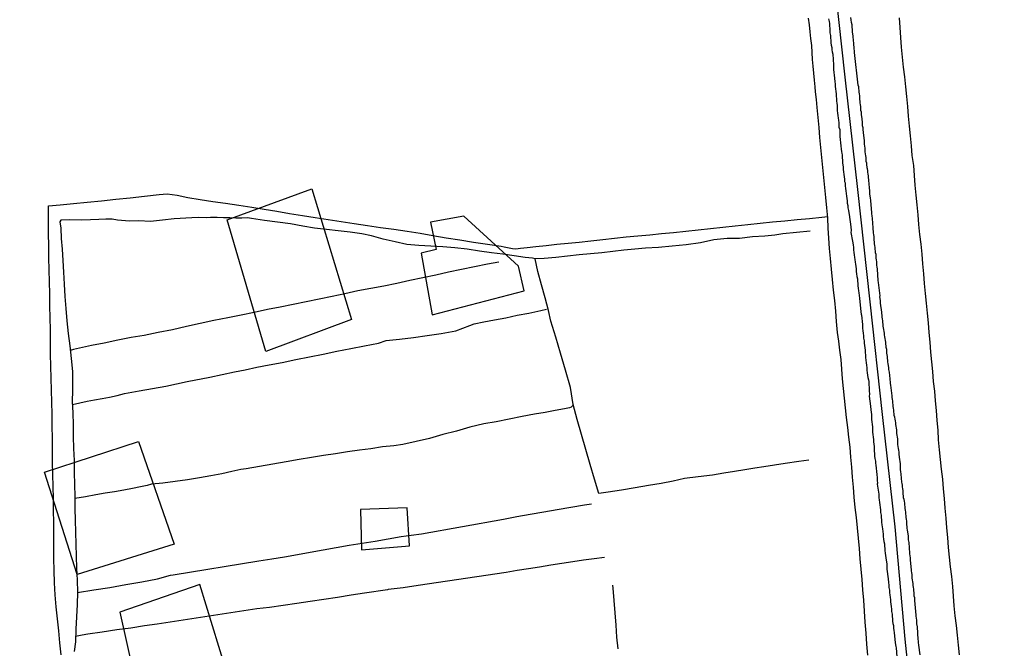
# Model space of a CAD drawing. Units: millimetres. Extents: x 185551 to 187964, y 1657657 to 1660434.
# Drawn here: x 186622 to 186739, y 1660017 to 1660091 of the extents above; entities that cross this region are included whole.
import ezdxf

# ---------------------------------------------------------------- set-up
doc = ezdxf.new("R2010")
doc.units = ezdxf.units.MM
for name, color, linetype in [('EDIFICACAO_REFERENCIAL', 30, 'Continuous'), ('IMAGEM', 7, 'Continuous'), ('V-EIXO_DE_LOGRADOURO', 3, 'Continuous'), ('V-LOTE', 1, 'Continuous'), ('V-QUADRA', 6, 'Continuous'), ('V-TESTADA', 5, 'Continuous'), ('V-VALETA', 6, 'Continuous')]:
    doc.layers.add(name, color=color, linetype=linetype)
picture_1 = doc.add_image_def('image1.jpg', size_in_pixel=(4020, 4626))

msp = doc.modelspace()

# ---------------------------------------------------------------- linework, layer by layer
at = {"layer": 'EDIFICACAO_REFERENCIAL'}
for points in [[(186646.4, 1660067.67), (186656.47, 1660071.37), (186661.17, 1660055.82), (186650.98, 1660052.03)], [(186669.47, 1660063.72), (186670.77, 1660056.39), (186681.73, 1660059.25), (186681.04, 1660062.17), (186674.55, 1660068.09), (186670.6, 1660067.38), (186671.24, 1660064.15)], [(186624.68, 1660037.68), (186635.84, 1660041.32), (186640.08, 1660029.13), (186628.56, 1660025.53)], [(186662.39, 1660028.48), (186668.08, 1660028.93), (186667.82, 1660033.45), (186662.27, 1660033.27)], [(186643.16, 1660024.34), (186633.63, 1660021.07), (186635.91, 1660010.97), (186646.15, 1660014.53)]]:
    msp.add_lwpolyline(points, close=True, dxfattribs=at)
at = {"layer": 'V-EIXO_DE_LOGRADOURO'}
msp.add_lwpolyline([(186610.89, 1659954.09), (186623.67, 1659958.35), (186636.79, 1659962.78), (186649.99, 1659967.63), (186663.36, 1659972.48), (186677.15, 1659977.16), (186691.36, 1659981.67), (186705.57, 1659986.77), (186719.87, 1659991.62), (186723.2, 1659992.84), (186727.29, 1659995.41), (186728.34, 1659997.39), (186728.43, 1660004.73), (186727.04, 1660017.84), (186725.82, 1660031.2), (186724.34, 1660044.56), (186722.86, 1660057.92), (186721.38, 1660071.28), (186719.9, 1660084.64), (186718.42, 1660098)], dxfattribs=at)
at = {"layer": 'V-LOTE'}
for points in [[(186715.48, 1660091.64), (186715.6, 1660090.84), (186715.69, 1660090.02), (186715.78, 1660089.2), (186715.87, 1660088.38), (186715.92, 1660087.56), (186715.97, 1660086.74), (186716.05, 1660085.92), (186716.13, 1660085.1), (186716.2, 1660084.28), (186716.27, 1660083.46), (186716.32, 1660082.87), (186716.46, 1660081.97), (186716.53, 1660081.01), (186716.65, 1660079.85), (186716.75, 1660078.66), (186716.86, 1660077.47), (186716.97, 1660076.28), (186717.08, 1660075.09), (186717.19, 1660073.9), (186717.3, 1660072.71), (186717.45, 1660071.52), (186717.57, 1660070.32), (186717.68, 1660069.11), (186717.78, 1660067.9), (186717.83, 1660066.69), (186717.92, 1660065.48), (186718.01, 1660064.27), (186718.1, 1660063.06), (186718.23, 1660061.83), (186718.35, 1660060.58), (186718.48, 1660059.33), (186718.61, 1660058.08), (186718.74, 1660056.83), (186718.84, 1660055.58), (186718.96, 1660054.3), (186719.1, 1660053.25), (186719.22, 1660052.18), (186719.37, 1660051.07), (186719.46, 1660049.94), (186719.55, 1660048.8), (186719.65, 1660047.65), (186719.76, 1660046.5), (186719.9, 1660045.34), (186720.03, 1660044.18), (186720.16, 1660043.01), (186720.3, 1660041.84), (186720.44, 1660040.67), (186720.54, 1660039.48), (186720.64, 1660038.29), (186720.73, 1660037.1), (186720.83, 1660035.91), (186720.93, 1660034.71), (186721.03, 1660033.51), (186721.19, 1660032.3), (186721.31, 1660031.08), (186721.44, 1660029.86), (186721.55, 1660028.64), (186721.64, 1660027.41), (186721.75, 1660026.18), (186721.86, 1660024.95), (186721.97, 1660023.72), (186722.09, 1660022.48), (186722.17, 1660021.17), (186722.25, 1660019.86), (186722.34, 1660018.55), (186722.45, 1660017.24), (186722.56, 1660015.93)], [(186733.49, 1660015.98), (186733.38, 1660017.15), (186733.27, 1660018.32), (186733.12, 1660019.48), (186732.97, 1660020.64), (186732.87, 1660021.8), (186732.77, 1660022.96), (186732.68, 1660024.12), (186732.59, 1660025.28), (186732.42, 1660026.44), (186732.3, 1660027.6), (186732.19, 1660028.76), (186732.09, 1660029.92), (186731.99, 1660031.08), (186731.89, 1660032.24), (186731.79, 1660033.4), (186731.69, 1660034.56), (186731.59, 1660035.72), (186731.49, 1660036.88), (186731.34, 1660038.04), (186731.22, 1660039.2), (186731.1, 1660040.36), (186730.98, 1660041.52), (186730.94, 1660042.68), (186730.84, 1660043.84), (186730.74, 1660045), (186730.64, 1660046.16), (186730.54, 1660047.32), (186730.41, 1660048.48), (186730.3, 1660049.64), (186730.2, 1660050.8), (186730.1, 1660051.96), (186730, 1660053.12), (186729.9, 1660054.28), (186729.8, 1660055.44), (186729.7, 1660056.6), (186729.55, 1660057.76), (186729.44, 1660058.92), (186729.34, 1660060.09), (186729.34, 1660060.09), (186729.24, 1660061.26), (186729.14, 1660062.43), (186729.04, 1660063.6), (186728.94, 1660064.77), (186728.76, 1660065.94), (186728.66, 1660067.11), (186728.56, 1660068.28), (186728.44, 1660069.45), (186728.32, 1660070.62), (186728.23, 1660071.79), (186728.14, 1660072.96), (186728.05, 1660074.13), (186727.88, 1660075.3), (186727.77, 1660076.47), (186727.66, 1660077.64), (186727.55, 1660078.81), (186727.44, 1660079.98), (186727.33, 1660081.15), (186727.22, 1660082.32), (186727.11, 1660083.49), (186726.98, 1660084.66), (186726.85, 1660085.83), (186726.72, 1660087), (186726.59, 1660088.17), (186726.53, 1660089.34), (186726.44, 1660090.51), (186726.35, 1660091.68)], [(186626.67, 1660015.98), (186626.52, 1660017.41), (186626.37, 1660018.84), (186626.21, 1660020.27), (186626.06, 1660021.7), (186625.94, 1660023.13), (186625.88, 1660024.56), (186625.83, 1660025.99), (186625.8, 1660027.42), (186625.77, 1660028.85), (186625.78, 1660030.28), (186625.79, 1660031.71), (186625.75, 1660033.14), (186625.74, 1660034.57), (186625.69, 1660036), (186625.66, 1660037.43), (186625.63, 1660038.86), (186625.62, 1660040.29), (186625.61, 1660041.72), (186625.6, 1660043.15), (186625.59, 1660044.58), (186625.53, 1660046.01), (186625.5, 1660047.44), (186625.47, 1660048.87), (186625.44, 1660050.3), (186625.41, 1660051.73), (186625.4, 1660053.16), (186625.39, 1660054.59), (186625.36, 1660056.02), (186625.33, 1660057.45), (186625.3, 1660058.88), (186625.27, 1660060.31), (186625.24, 1660061.74), (186625.21, 1660063.17), (186625.18, 1660064.6), (186625.15, 1660066.03), (186625.14, 1660066.67), (186625.17, 1660069.32), (186626.53, 1660069.46), (186628.11, 1660069.61), (186629.76, 1660069.78), (186631.45, 1660069.95), (186633.15, 1660070.12), (186634.86, 1660070.29), (186636.58, 1660070.47), (186638.31, 1660070.7), (186639.27, 1660070.75), (186640.44, 1660070.59), (186641.73, 1660070.34), (186643.19, 1660070.09), (186644.69, 1660069.86), (186646.22, 1660069.64), (186647.77, 1660069.43), (186649.32, 1660069.19), (186650.81, 1660068.94), (186652.32, 1660068.69), (186653.83, 1660068.44), (186655.35, 1660068.19), (186656.87, 1660067.94), (186658.42, 1660067.73), (186659.97, 1660067.48), (186661.52, 1660067.23), (186663.08, 1660067), (186664.65, 1660066.78), (186666.22, 1660066.56), (186667.8, 1660066.34), (186669.35, 1660066.08), (186670.85, 1660065.8), (186672.43, 1660065.53), (186674.05, 1660065.28), (186674.05, 1660065.28), (186675.69, 1660065.03), (186677.34, 1660064.78), (186678.99, 1660064.53), (186679.33, 1660064.48), (186680.34, 1660064.28), (186680.72, 1660064.21), (186681.28, 1660064.3), (186682.08, 1660064.39), (186683.09, 1660064.5), (186684.33, 1660064.63), (186685.6, 1660064.8), (186686.94, 1660064.9), (186688.28, 1660065.02), (186689.66, 1660065.17), (186691.06, 1660065.33), (186692.46, 1660065.49), (186693.86, 1660065.65), (186695.25, 1660065.77), (186696.66, 1660065.9), (186698.07, 1660066.03), (186699.48, 1660066.16), (186700.95, 1660066.32), (186702.42, 1660066.48), (186703.89, 1660066.64), (186705.36, 1660066.8), (186706.83, 1660066.96), (186708.3, 1660067.12), (186709.77, 1660067.28), (186711.24, 1660067.42), (186712.71, 1660067.56), (186714.18, 1660067.7), (186715.65, 1660067.84), (186717.12, 1660067.98), (186717.49, 1660068.02), (186717.77, 1660068.05)]]:
    msp.add_lwpolyline(points, dxfattribs=at)
at = {"layer": 'V-QUADRA'}
for points in [[(186717.93, 1660091.55), (186717.98, 1660091.25), (186718.02, 1660090.99), (186718.02, 1660090.69), (186718.06, 1660090.44), (186718.06, 1660090.44), (186718.06, 1660090.18), (186718.08, 1660089.88), (186718.15, 1660089.58), (186718.15, 1660089.28), (186718.19, 1660088.98), (186718.19, 1660088.69), (186718.21, 1660088.43), (186718.3, 1660088.13), (186718.32, 1660087.88), (186718.36, 1660087.62), (186718.43, 1660087.34), (186718.49, 1660086.08), (186718.51, 1660085.66), (186718.49, 1660085.55), (186718.62, 1660084.5), (186718.68, 1660084.08), (186718.7, 1660083.82), (186718.7, 1660083.52), (186718.74, 1660083.22), (186718.77, 1660082.92), (186718.81, 1660082.63), (186718.83, 1660082.33), (186718.85, 1660082.07), (186718.87, 1660081.77), (186718.89, 1660081.52), (186718.94, 1660081.26), (186718.96, 1660080.96), (186718.96, 1660080.66), (186719, 1660080.36), (186719.02, 1660080.06), (186719.06, 1660079.77), (186719.09, 1660079.51), (186719.13, 1660079.21), (186719.13, 1660078.96), (186719.15, 1660078.7), (186719.24, 1660078.4), (186719.26, 1660078.1), (186719.26, 1660077.8), (186719.26, 1660077.57), (186719.38, 1660076.48), (186719.43, 1660076.05), (186719.45, 1660075.8), (186719.49, 1660075.54), (186719.52, 1660075.39), (186719.58, 1660074.39), (186719.64, 1660073.96), (186719.66, 1660073.66), (186719.68, 1660073.36), (186719.75, 1660073.07), (186719.77, 1660072.77), (186719.81, 1660072.51), (186719.83, 1660072.21), (186719.88, 1660072.06), (186719.9, 1660071.96), (186719.9, 1660071.7), (186719.94, 1660071.4), (186719.96, 1660071.1), (186720.02, 1660070.8), (186720.07, 1660070.5), (186720.09, 1660070.21), (186720.13, 1660069.95), (186720.15, 1660069.65), (186720.2, 1660069.39), (186720.22, 1660069.1), (186720.28, 1660068.8), (186720.32, 1660068.5), (186720.37, 1660068.31), (186720.58, 1660066.83), (186720.6, 1660066.41), (186720.58, 1660066.17), (186720.75, 1660065.13), (186720.84, 1660064.7), (186720.88, 1660064.4), (186720.9, 1660064.1), (186720.94, 1660063.8), (186720.96, 1660063.5), (186721.01, 1660063.21), (186721.05, 1660062.95), (186721.09, 1660062.65), (186721.13, 1660062.4), (186721.16, 1660062.14), (186721.2, 1660061.84), (186721.22, 1660061.54), (186721.26, 1660061.24), (186721.28, 1660060.94), (186721.35, 1660060.65), (186721.35, 1660060.39), (186721.39, 1660060.09), (186721.41, 1660059.83), (186721.45, 1660059.54), (186721.48, 1660059.24), (186721.52, 1660058.98), (186721.54, 1660058.68), (186721.58, 1660058.38), (186721.61, 1660058.32), (186721.71, 1660057.19), (186721.77, 1660056.76), (186721.8, 1660056.46), (186721.82, 1660056.35), (186721.94, 1660055.22), (186721.94, 1660055.22), (186721.97, 1660054.8), (186722.01, 1660054.5), (186722.03, 1660054.2), (186722.07, 1660053.9), (186722.09, 1660053.6), (186722.14, 1660053.3), (186722.16, 1660053.01), (186722.2, 1660052.75), (186722.22, 1660052.45), (186722.27, 1660052.19), (186722.29, 1660051.9), (186722.33, 1660051.6), (186722.33, 1660051.3), (186722.37, 1660051), (186722.41, 1660050.7), (186722.44, 1660050.4), (186722.46, 1660050.1), (186722.48, 1660049.8), (186722.52, 1660049.51), (186722.54, 1660049.21), (186722.59, 1660048.95), (186722.65, 1660048.65), (186722.7, 1660048.46), (186722.76, 1660047.37), (186722.78, 1660046.94), (186722.76, 1660046.71), (186722.91, 1660045.54), (186722.95, 1660045.11), (186722.97, 1660044.81), (186723.01, 1660044.55), (186723.01, 1660044.26), (186723.03, 1660043.96), (186723.08, 1660043.66), (186723.1, 1660043.36), (186723.14, 1660043.06), (186723.14, 1660042.76), (186723.16, 1660042.46), (186723.2, 1660042.16), (186723.23, 1660041.87), (186723.27, 1660041.57), (186723.27, 1660041.31), (186723.29, 1660041.01), (186723.33, 1660040.76), (186723.35, 1660040.5), (186723.35, 1660040.2), (186723.4, 1660039.9), (186723.4, 1660039.6), (186723.44, 1660039.31), (186723.5, 1660039.01), (186723.52, 1660038.75), (186723.53, 1660038.51), (186723.65, 1660037.43), (186723.69, 1660037), (186723.69, 1660036.7), (186723.72, 1660036.4), (186723.7, 1660036.25), (186723.89, 1660035.08), (186723.91, 1660034.65), (186723.95, 1660034.4), (186723.97, 1660034.1), (186724.02, 1660033.8), (186724.04, 1660033.5), (186724.08, 1660033.2), (186724.1, 1660032.9), (186724.16, 1660032.6), (186724.19, 1660032.31), (186724.21, 1660032.01), (186724.23, 1660031.75), (186724.27, 1660031.45), (186724.29, 1660031.2), (186724.34, 1660030.94), (186724.36, 1660030.64), (186724.4, 1660030.34), (186724.42, 1660030.04), (186724.46, 1660029.74), (186724.51, 1660029.45), (186724.57, 1660029.19), (186724.59, 1660028.89), (186724.61, 1660028.64), (186724.63, 1660028.38), (186724.64, 1660028.06), (186724.76, 1660027.23), (186724.83, 1660026.8), (186724.85, 1660026.5), (186724.85, 1660026.2), (186724.85, 1660026.18), (186725.02, 1660025.01), (186725.04, 1660024.58), (186725.1, 1660024.28), (186725.1, 1660023.98), (186725.15, 1660023.68), (186725.17, 1660023.39), (186725.21, 1660023.09), (186725.23, 1660022.83), (186725.27, 1660022.53), (186725.3, 1660022.28), (186725.34, 1660022.02), (186725.36, 1660021.72), (186725.4, 1660021.42), (186725.42, 1660021.12), (186725.42, 1660021.12), (186725.47, 1660020.82), (186725.49, 1660020.53), (186725.53, 1660020.27), (186725.53, 1660019.97), (186725.57, 1660019.72), (186725.64, 1660019.46), (186725.66, 1660019.16), (186725.7, 1660018.86), (186725.71, 1660018.63), (186725.85, 1660017.41), (186725.91, 1660016.98), (186725.96, 1660016.83), (186726.04, 1660015.75)], [(186728.82, 1660015.98), (186728.67, 1660017.15), (186728.63, 1660017.45), (186728.6, 1660017.67), (186728.57, 1660017.81), (186728.48, 1660019.33), (186728.43, 1660019.67), (186728.41, 1660019.89), (186728.41, 1660020.1), (186728.37, 1660020.36), (186728.35, 1660020.57), (186728.35, 1660020.78), (186728.3, 1660021.04), (186728.28, 1660021.25), (186728.26, 1660021.46), (186728.24, 1660021.68), (186728.22, 1660021.89), (186728.22, 1660022.11), (186728.18, 1660022.32), (186728.18, 1660022.53), (186728.16, 1660022.75), (186728.11, 1660022.96), (186728.09, 1660023.17), (186728.09, 1660023.39), (186728.05, 1660023.6), (186728.05, 1660023.81), (186728.03, 1660024.03), (186727.98, 1660024.24), (186727.98, 1660024.45), (186727.94, 1660024.67), (186727.92, 1660024.88), (186727.88, 1660025.09), (186727.88, 1660025.31), (186727.88, 1660025.31), (186727.86, 1660025.52), (186727.81, 1660025.73), (186727.79, 1660025.95), (186727.8, 1660026.09), (186727.66, 1660027.23), (186727.66, 1660027.53), (186727.62, 1660027.74), (186727.6, 1660027.99), (186727.58, 1660028.06), (186727.49, 1660029.32), (186727.43, 1660029.66), (186727.41, 1660029.92), (186727.41, 1660030.13), (186727.37, 1660030.34), (186727.34, 1660030.6), (186727.32, 1660030.81), (186727.28, 1660031.03), (186727.28, 1660031.24), (186727.24, 1660031.45), (186727.24, 1660031.67), (186727.22, 1660031.88), (186727.17, 1660032.09), (186727.15, 1660032.31), (186727.15, 1660032.52), (186727.11, 1660032.73), (186727.11, 1660032.95), (186727.07, 1660033.16), (186727.02, 1660033.37), (186727.02, 1660033.59), (186726.98, 1660033.8), (186726.98, 1660034.01), (186726.96, 1660034.23), (186726.9, 1660034.44), (186726.85, 1660034.65), (186726.85, 1660034.87), (186726.81, 1660035.08), (186726.81, 1660035.29), (186726.79, 1660035.51), (186726.75, 1660035.72), (186726.73, 1660035.93), (186726.73, 1660036.15), (186726.68, 1660036.36), (186726.64, 1660036.51), (186726.55, 1660037.47), (186726.53, 1660037.77), (186726.49, 1660037.98), (186726.47, 1660038.24), (186726.47, 1660038.45), (186726.47, 1660038.69), (186726.34, 1660039.48), (186726.3, 1660039.82), (186726.3, 1660040.07), (186726.28, 1660040.29), (186726.23, 1660040.5), (186726.21, 1660040.76), (186726.17, 1660040.97), (186726.17, 1660041.18), (186726.17, 1660041.44), (186726.15, 1660041.65), (186726.11, 1660041.87), (186726.08, 1660042.08), (186726.04, 1660042.29), (186726.04, 1660042.51), (186726.02, 1660042.72), (186725.98, 1660042.93), (186725.96, 1660043.15), (186725.91, 1660043.36), (186725.91, 1660043.57), (186725.89, 1660043.79), (186725.85, 1660044), (186725.81, 1660044.21), (186725.74, 1660044.43), (186725.72, 1660044.64), (186725.7, 1660044.85), (186725.68, 1660045.07), (186725.64, 1660045.28), (186725.62, 1660045.49), (186725.59, 1660045.71), (186725.57, 1660045.92), (186725.55, 1660046.13), (186725.51, 1660046.35), (186725.49, 1660046.56), (186725.49, 1660046.75), (186725.36, 1660047.71), (186725.34, 1660048.01), (186725.3, 1660048.23), (186725.27, 1660048.44), (186725.25, 1660048.65), (186725.24, 1660048.8), (186725.15, 1660049.59), (186725.1, 1660049.89), (186725.08, 1660050.1), (186725.04, 1660050.36), (186725.02, 1660050.57), (186724.98, 1660050.79), (186724.98, 1660051), (186724.93, 1660051.21), (186724.91, 1660051.43), (186724.89, 1660051.64), (186724.85, 1660051.85), (186724.85, 1660051.85), (186724.85, 1660052.07), (186724.83, 1660052.28), (186724.78, 1660052.49), (186724.76, 1660052.71), (186724.72, 1660052.92), (186724.72, 1660053.13), (186724.7, 1660053.35), (186724.66, 1660053.56), (186724.63, 1660053.77), (186724.59, 1660053.99), (186724.59, 1660054.2), (186724.55, 1660054.41), (186724.49, 1660054.63), (186724.46, 1660054.84), (186724.42, 1660055.05), (186724.42, 1660055.27), (186724.38, 1660055.48), (186724.36, 1660055.69), (186724.34, 1660055.91), (186724.29, 1660056.12), (186724.29, 1660056.33), (186724.25, 1660056.55), (186724.25, 1660056.7), (186724.1, 1660057.79), (186724.08, 1660058.08), (186724.04, 1660058.3), (186724.02, 1660058.55), (186724.04, 1660058.66), (186723.89, 1660059.92), (186723.84, 1660060.22), (186723.82, 1660060.47), (186723.82, 1660060.69), (186723.78, 1660060.9), (186723.78, 1660061.16), (186723.76, 1660061.37), (186723.74, 1660061.58), (186723.72, 1660061.84), (186723.69, 1660062.05), (186723.67, 1660062.27), (186723.65, 1660062.48), (186723.65, 1660062.69), (186723.63, 1660062.91), (186723.59, 1660063.12), (186723.57, 1660063.33), (186723.57, 1660063.55), (186723.52, 1660063.76), (186723.52, 1660063.97), (186723.48, 1660064.19), (186723.46, 1660064.4), (186723.42, 1660064.61), (186723.4, 1660064.83), (186723.4, 1660065.04), (186723.35, 1660065.25), (186723.35, 1660065.47), (186723.33, 1660065.68), (186723.29, 1660065.89), (186723.27, 1660066.11), (186723.27, 1660066.32), (186723.23, 1660066.54), (186723.23, 1660066.73), (186723.14, 1660067.82), (186723.1, 1660068.16), (186723.08, 1660068.37), (186723.06, 1660068.52), (186722.95, 1660069.99), (186722.91, 1660070.29), (186722.88, 1660070.5), (186722.84, 1660070.76), (186722.84, 1660070.97), (186722.82, 1660071.19), (186722.8, 1660071.4), (186722.78, 1660071.61), (186722.76, 1660071.83), (186722.74, 1660072.04), (186722.71, 1660072.25), (186722.69, 1660072.47), (186722.65, 1660072.68), (186722.65, 1660072.89), (186722.63, 1660073.11), (186722.59, 1660073.32), (186722.59, 1660073.53), (186722.54, 1660073.75), (186722.52, 1660073.85), (186722.5, 1660073.96), (186722.46, 1660074.17), (186722.46, 1660074.39), (186722.41, 1660074.6), (186722.41, 1660074.82), (186722.39, 1660075.07), (186722.35, 1660075.28), (186722.33, 1660075.5), (186722.29, 1660075.75), (186722.29, 1660075.97), (186722.27, 1660076.18), (186722.22, 1660076.44), (186722.2, 1660076.65), (186722.2, 1660076.86), (186722.21, 1660077.05), (186722.07, 1660078.06), (186722.03, 1660078.4), (186722.03, 1660078.4), (186722.03, 1660078.61), (186721.97, 1660078.83), (186721.97, 1660079.04), (186721.95, 1660079.25), (186721.91, 1660079.68), (186721.91, 1660079.7), (186721.84, 1660080.15), (186721.82, 1660080.45), (186721.77, 1660080.66), (186721.77, 1660080.92), (186721.75, 1660081.13), (186721.71, 1660081.35), (186721.69, 1660081.56), (186721.69, 1660081.77), (186721.65, 1660081.99), (186721.65, 1660082.2), (186721.63, 1660082.41), (186721.58, 1660082.63), (186721.56, 1660082.84), (186721.54, 1660083.05), (186721.52, 1660083.27), (186721.5, 1660083.48), (186721.45, 1660083.69), (186721, 1660087.56), (186720.96, 1660088.17), (186720.92, 1660088.47), (186720.93, 1660088.49), (186720.92, 1660088.73), (186720.88, 1660088.9), (186720.84, 1660089.54), (186720.77, 1660089.97), (186720.75, 1660090.27), (186720.71, 1660090.56), (186720.71, 1660090.86), (186720.64, 1660091.12), (186720.62, 1660091.42), (186720.58, 1660091.72)]]:
    msp.add_lwpolyline(points, dxfattribs=at)
at = {"layer": 'V-TESTADA'}
for points in [[(186715.48, 1660091.64), (186715.6, 1660090.84), (186715.69, 1660090.02), (186715.78, 1660089.2), (186715.87, 1660088.38), (186715.92, 1660087.56), (186715.97, 1660086.74), (186716.05, 1660085.92), (186716.13, 1660085.1), (186716.2, 1660084.28), (186716.27, 1660083.46), (186716.32, 1660082.87), (186716.46, 1660081.97), (186716.53, 1660081.01), (186716.65, 1660079.85), (186716.75, 1660078.66), (186716.86, 1660077.47), (186716.97, 1660076.28), (186717.08, 1660075.09), (186717.19, 1660073.9), (186717.3, 1660072.71), (186717.45, 1660071.52), (186717.57, 1660070.32), (186717.68, 1660069.11), (186717.78, 1660067.9), (186717.83, 1660066.69), (186717.92, 1660065.48), (186718.01, 1660064.27), (186718.1, 1660063.06), (186718.23, 1660061.83), (186718.35, 1660060.58), (186718.48, 1660059.33), (186718.61, 1660058.08), (186718.74, 1660056.83), (186718.84, 1660055.58), (186718.96, 1660054.3), (186719.1, 1660053.25), (186719.22, 1660052.18), (186719.37, 1660051.07), (186719.46, 1660049.94), (186719.55, 1660048.8), (186719.65, 1660047.65), (186719.76, 1660046.5), (186719.9, 1660045.34), (186720.03, 1660044.18), (186720.16, 1660043.01), (186720.3, 1660041.84), (186720.44, 1660040.67), (186720.54, 1660039.48), (186720.64, 1660038.29), (186720.73, 1660037.1), (186720.83, 1660035.91), (186720.93, 1660034.71), (186721.03, 1660033.51), (186721.19, 1660032.3), (186721.31, 1660031.08), (186721.44, 1660029.86), (186721.55, 1660028.64), (186721.64, 1660027.41), (186721.75, 1660026.18), (186721.86, 1660024.95), (186721.97, 1660023.72), (186722.09, 1660022.48), (186722.17, 1660021.17), (186722.25, 1660019.86), (186722.34, 1660018.55), (186722.45, 1660017.24), (186722.56, 1660015.93)], [(186733.49, 1660015.98), (186733.38, 1660017.15), (186733.27, 1660018.32), (186733.12, 1660019.48), (186732.97, 1660020.64), (186732.87, 1660021.8), (186732.77, 1660022.96), (186732.68, 1660024.12), (186732.59, 1660025.28), (186732.42, 1660026.44), (186732.3, 1660027.6), (186732.19, 1660028.76), (186732.09, 1660029.92), (186731.99, 1660031.08), (186731.89, 1660032.24), (186731.79, 1660033.4), (186731.69, 1660034.56), (186731.59, 1660035.72), (186731.49, 1660036.88), (186731.34, 1660038.04), (186731.22, 1660039.2), (186731.1, 1660040.36), (186730.98, 1660041.52), (186730.94, 1660042.68), (186730.84, 1660043.84), (186730.74, 1660045), (186730.64, 1660046.16), (186730.54, 1660047.32), (186730.41, 1660048.48), (186730.3, 1660049.64), (186730.2, 1660050.8), (186730.1, 1660051.96), (186730, 1660053.12), (186729.9, 1660054.28), (186729.8, 1660055.44), (186729.7, 1660056.6), (186729.55, 1660057.76), (186729.44, 1660058.92), (186729.34, 1660060.09), (186729.34, 1660060.09), (186729.24, 1660061.26), (186729.14, 1660062.43), (186729.04, 1660063.6), (186728.94, 1660064.77), (186728.76, 1660065.94), (186728.66, 1660067.11), (186728.56, 1660068.28), (186728.44, 1660069.45), (186728.32, 1660070.62), (186728.23, 1660071.79), (186728.14, 1660072.96), (186728.05, 1660074.13), (186727.88, 1660075.3), (186727.77, 1660076.47), (186727.66, 1660077.64), (186727.55, 1660078.81), (186727.44, 1660079.98), (186727.33, 1660081.15), (186727.22, 1660082.32), (186727.11, 1660083.49), (186726.98, 1660084.66), (186726.85, 1660085.83), (186726.72, 1660087), (186726.59, 1660088.17), (186726.53, 1660089.34), (186726.44, 1660090.51), (186726.35, 1660091.68)]]:
    msp.add_lwpolyline(points, dxfattribs=at)
at = {"layer": 'V-VALETA'}
for points in [[(186715.72, 1660066.32), (186712.5, 1660066), (186711.54, 1660065.87), (186710.34, 1660065.75), (186708.87, 1660065.65), (186707.34, 1660065.46), (186705.85, 1660065.44), (186704.29, 1660065.3), (186702.67, 1660064.96), (186701, 1660064.69), (186699.33, 1660064.54), (186697.69, 1660064.4), (186696.14, 1660064.32), (186694.88, 1660064.19), (186693.59, 1660064.06), (186692.27, 1660063.91), (186690.94, 1660063.77), (186689.6, 1660063.64), (186688.25, 1660063.51), (186686.87, 1660063.34), (186685.49, 1660063.18), (186684.1, 1660063.08), (186683.01, 1660063.02), (186682.7, 1660063.1), (186681.85, 1660063.18), (186680.53, 1660063.39), (186679.18, 1660063.58), (186677.83, 1660063.77), (186676.39, 1660063.94), (186674.95, 1660064.17), (186673.49, 1660064.35), (186672.06, 1660064.46), (186670.63, 1660064.54), (186669.19, 1660064.62), (186667.75, 1660064.75), (186666.36, 1660065.05), (186664.97, 1660065.36), (186663.58, 1660065.78), (186662.41, 1660066), (186661.03, 1660066.22), (186659.62, 1660066.38), (186658.21, 1660066.54), (186656.8, 1660066.7), (186655.39, 1660066.94), (186653.94, 1660067.18), (186652.4, 1660067.41), (186650.84, 1660067.6), (186649.29, 1660067.84), (186648.82, 1660067.91), (186648.15, 1660067.88), (186647.43, 1660067.89), (186646.7, 1660067.9), (186645.96, 1660067.92), (186645.22, 1660067.94), (186644.4, 1660067.95), (186643.9, 1660067.93), (186643.01, 1660067.96), (186642.19, 1660067.91), (186640.08, 1660067.78), (186638.71, 1660067.62), (186637.3, 1660067.49), (186635.91, 1660067.55), (186634.79, 1660067.53), (186633.34, 1660067.65), (186632.74, 1660067.76), (186631.98, 1660067.77), (186631.13, 1660067.73), (186630.16, 1660067.68), (186629.05, 1660067.64), (186627.67, 1660067.67), (186626.62, 1660067.64), (186626.52, 1660067.43), (186626.6, 1660066.69), (186626.67, 1660065.47), (186626.77, 1660064.19), (186626.87, 1660062.85), (186626.93, 1660061.44), (186627, 1660060.02), (186627.09, 1660058.57), (186627.2, 1660057.14), (186627.34, 1660055.66), (186627.49, 1660054.18), (186627.68, 1660052.7), (186627.84, 1660051.2), (186628, 1660049.67), (186628.01, 1660049.44), (186628.02, 1660047.38), (186627.98, 1660046.1), (186628.03, 1660044.75), (186628.09, 1660043.33), (186628.1, 1660041.91), (186628.14, 1660040.49), (186628.19, 1660039.07), (186628.22, 1660037.65), (186628.25, 1660036.23), (186628.28, 1660034.81), (186628.3, 1660033.39), (186628.32, 1660031.97), (186628.37, 1660030.55), (186628.4, 1660029.13), (186628.44, 1660027.71), (186628.44, 1660027.71), (186628.5, 1660026.29), (186628.56, 1660024.87), (186628.61, 1660023.45), (186628.56, 1660021.98), (186628.5, 1660020.5), (186628.42, 1660019.02), (186628.35, 1660017.54), (186628.19, 1660016.37)], [(186678.69, 1660062.66), (186677.34, 1660062.4), (186675.82, 1660062.1), (186674.28, 1660061.77), (186672.74, 1660061.44), (186671.2, 1660061.11), (186669.66, 1660060.78), (186668.12, 1660060.45), (186666.58, 1660060.12), (186665.04, 1660059.79), (186663.49, 1660059.52), (186661.95, 1660059.22), (186660.41, 1660058.89), (186658.87, 1660058.56), (186657.33, 1660058.26), (186655.79, 1660057.93), (186654.25, 1660057.62), (186652.71, 1660057.31), (186651.18, 1660057), (186649.63, 1660056.66), (186648.07, 1660056.33), (186646.46, 1660056.02), (186644.82, 1660055.7), (186643.2, 1660055.34), (186641.55, 1660054.98), (186639.9, 1660054.62), (186638.2, 1660054.3), (186636.53, 1660053.95), (186634.97, 1660053.71), (186633.38, 1660053.38), (186631.77, 1660053.03), (186630.28, 1660052.73), (186628.84, 1660052.43), (186628.11, 1660052.28), (186627.74, 1660052.13)], [(186715.56, 1660039.11), (186714.38, 1660038.95), (186712.77, 1660038.73), (186710.22, 1660038.33), (186709.16, 1660038.15), (186707.98, 1660037.96), (186706.72, 1660037.77), (186705.46, 1660037.58), (186704.11, 1660037.34), (186702.4, 1660037.13), (186700.78, 1660036.92), (186699.42, 1660036.63), (186698.03, 1660036.34), (186696.52, 1660036.1), (186694.93, 1660035.84), (186693.29, 1660035.56), (186691.69, 1660035.31), (186690.6, 1660035.17), (186690.09, 1660036.86), (186689.57, 1660038.62), (186689.05, 1660040.38), (186688.54, 1660042.17), (186688.04, 1660043.96), (186687.54, 1660045.75), (186687.23, 1660047.74), (186686.64, 1660049.82), (186686.05, 1660051.82), (186685.47, 1660053.73), (186684.9, 1660055.64), (186684.62, 1660056.91), (186684.2, 1660058.39), (186683.78, 1660059.94), (186683.35, 1660061.53), (186683.02, 1660063.02)], [(186627.99, 1660045.75), (186628.87, 1660045.94), (186629.74, 1660046.12), (186630.63, 1660046.3), (186631.52, 1660046.46), (186632.41, 1660046.62), (186633.3, 1660046.82), (186634.19, 1660047.02), (186635.07, 1660047.18), (186635.95, 1660047.35), (186639.09, 1660047.91), (186641.64, 1660048.47), (186644.34, 1660048.97), (186647.28, 1660049.61), (186648.53, 1660049.85), (186649.93, 1660050.15), (186651.4, 1660050.45), (186652.95, 1660050.71), (186654.56, 1660051.08), (186656.19, 1660051.38), (186657.82, 1660051.72), (186659.46, 1660052.05), (186661.1, 1660052.37), (186662.74, 1660052.7), (186664.39, 1660053.01), (186665.29, 1660053.32), (186666.9, 1660053.49), (186668.54, 1660053.68), (186670.19, 1660053.92), (186671.86, 1660054.16), (186673.58, 1660054.5), (186675.25, 1660055.1), (186675.76, 1660055.31), (186676.93, 1660055.54), (186678.2, 1660055.8), (186679.52, 1660056.04), (186680.87, 1660056.35), (186682.27, 1660056.58), (186683.72, 1660056.9), (186684.37, 1660057.04)], [(186687.56, 1660045.67), (186687.31, 1660045.43), (186687.1, 1660045.33), (186686.53, 1660045.21), (186685.4, 1660045.01), (186684.22, 1660044.78), (186682.94, 1660044.57), (186681.49, 1660044.31), (186679.93, 1660044), (186678.37, 1660043.69), (186676.93, 1660043.43), (186675.26, 1660043.02), (186673.66, 1660042.58), (186672.04, 1660042.15), (186670.46, 1660041.71), (186668.88, 1660041.34), (186667.31, 1660040.96), (186666.21, 1660040.83), (186664.88, 1660040.69), (186663.5, 1660040.46), (186662.12, 1660040.29), (186660.7, 1660040.09), (186659.28, 1660039.88), (186657.86, 1660039.67), (186656.41, 1660039.44), (186654.95, 1660039.19), (186653.42, 1660038.92), (186651.85, 1660038.65), (186650.26, 1660038.36), (186648.65, 1660038.08), (186648.03, 1660038), (186646.96, 1660037.77), (186645.75, 1660037.51), (186644.45, 1660037.25), (186643.09, 1660037), (186641.69, 1660036.78), (186640.23, 1660036.58), (186638.76, 1660036.38), (186637.41, 1660036.27), (186636.88, 1660036.1), (186636.1, 1660035.93), (186635.16, 1660035.76), (186634.1, 1660035.57), (186633.01, 1660035.36), (186631.91, 1660035.21), (186630.79, 1660035.01), (186629.55, 1660034.78), (186628.28, 1660034.55)], [(186628.61, 1660023.41), (186630.53, 1660023.71), (186632.43, 1660023.99), (186634.33, 1660024.34), (186636.25, 1660024.68), (186638.11, 1660025.02), (186639.67, 1660025.44), (186639.99, 1660025.48), (186650.18, 1660027.17), (186651.7, 1660027.41), (186653.23, 1660027.65), (186654.76, 1660027.91), (186656.29, 1660028.17), (186657.82, 1660028.45), (186659.35, 1660028.73), (186660.9, 1660029), (186662.45, 1660029.25), (186664, 1660029.5), (186665.55, 1660029.78), (186667.11, 1660030.05), (186668.3, 1660030.21), (186669.53, 1660030.35), (186679.25, 1660032.12), (186680.85, 1660032.41), (186682.45, 1660032.7), (186684.05, 1660032.99), (186685.66, 1660033.27), (186687.27, 1660033.55), (186688.88, 1660033.83), (186689.71, 1660033.94)], [(186691.29, 1660027.56), (186690.04, 1660027.39), (186688.79, 1660027.22), (186687.52, 1660027.05), (186686.21, 1660026.84), (186684.89, 1660026.63), (186683.56, 1660026.42), (186682.23, 1660026.21), (186680.9, 1660026), (186679.56, 1660025.79), (186669.11, 1660024.22), (186667.33, 1660023.96), (186665.56, 1660023.74), (186665.47, 1660023.73), (186662.75, 1660023.32), (186661.15, 1660023.07), (186659.53, 1660022.82), (186657.91, 1660022.57), (186656.29, 1660022.32), (186654.67, 1660022.07), (186653.05, 1660021.85), (186651.43, 1660021.63), (186649.93, 1660021.44), (186638.06, 1660019.63), (186636.56, 1660019.44), (186634.95, 1660019.16), (186633.26, 1660018.97), (186631.55, 1660018.7), (186629.83, 1660018.44), (186629.14, 1660018.33), (186628.38, 1660018.18)], [(186692.9, 1660016.71), (186692.75, 1660018.07), (186692.65, 1660019.53), (186692.53, 1660020.99), (186692.41, 1660022.45), (186692.29, 1660023.91), (186692.26, 1660024.25)]]:
    msp.add_lwpolyline(points, dxfattribs=at)

# ---------------------------------------------------------------- referenced raster images: frames only (the image files are external)
at = {"layer": 'IMAGEM'}
image = msp.add_image(picture_1, insert=(185550.84, 1657657.48), size_in_units=(2413.02, 2776.77), dxfattribs=at)
image.dxf.flags = 7

doc.saveas('drawing.dxf')
